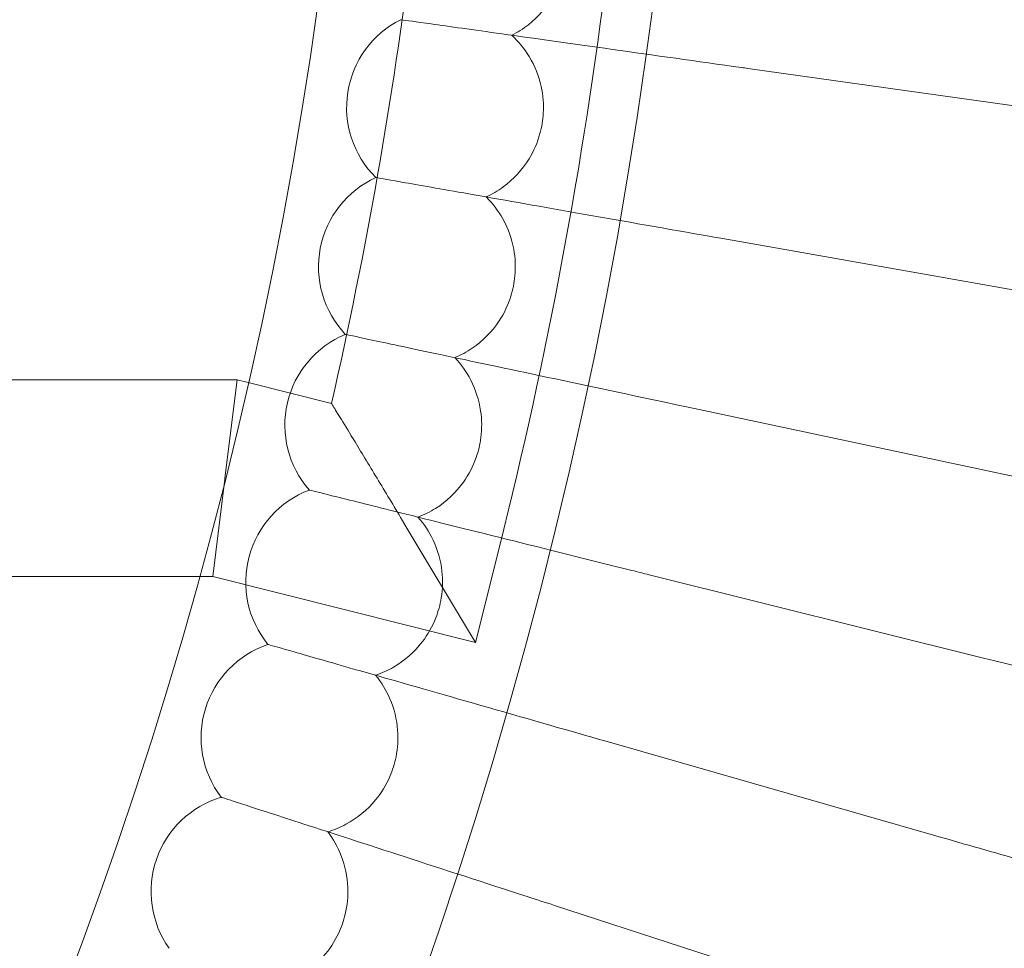
# Model space of a CAD drawing. Units: inches. Extents: x 14631 to 22231, y 684 to 8284.
# Drawn here: x 18768 to 18848, y 4357 to 4432 of the extents above; entities that cross this region are included whole.
import ezdxf

# ---------------------------------------------------------------- set-up
doc = ezdxf.new("R2010")
doc.units = ezdxf.units.IN
doc.header["$MEASUREMENT"] = 0

# ---------------------------------------------------------------- blocks, each defined once
blk = doc.blocks.new('A$C0da50a14')
at = {"color": 0, "linetype": 'Continuous', "lineweight": 0}
for p, q in [((8800.33, 4486.483), (8800.293, 4486.489)), ((8828.497, 4482.525), (8856.228, 4478.627)), ((8798.296, 4473.644), (8798.259, 4473.65)), ((8826.308, 4468.705), (8853.886, 4463.842)), ((8795.816, 4460.883), (8795.779, 4460.891)), ((8786.986, 4457.204), (8709.714, 4457.204)), ((8786.986, 4457.204), (8785.996, 4449.204)), ((8787.873, 4456.981), (8786.986, 4457.204)), ((8794.651, 4455.277), (8787.873, 4456.981)), ((8823.638, 4454.969), (8851.03, 4449.147)), ((8785.005, 4441.204), (8785.983, 4449.105)), ((8785.983, 4449.105), (8785.996, 4449.204)), ((8792.892, 4448.217), (8792.855, 4448.226)), ((8800.543, 4445.547), (8806.351, 4435.838)), ((8808.301, 4443.596), (8806.351, 4435.838)), ((8783.901, 4441.204), (8709.714, 4441.204)), ((8785.005, 4441.204), (8783.901, 4441.204)), ((8806.351, 4435.838), (8785.005, 4441.204)), ((8820.49, 4441.336), (8847.663, 4434.561)), ((8789.527, 4435.66), (8789.491, 4435.67)), ((8816.869, 4427.82), (8843.788, 4420.101)), ((8785.726, 4423.229), (8785.691, 4423.24)), ((8812.778, 4414.439), (8839.411, 4405.785))]:
    blk.add_line(p, q, dxfattribs=at)
for radius in [3800, 3750, 392.5]:
    blk.add_circle((8431.525, 4538.316), radius, dxfattribs=at)
for centre, radius, start, end in [((8431.525, 4538.316), 388.5, 345.88863, 0), ((8431.525, 4538.316), 372.5, 347.11924, 358.76939), ((8431.525, 4538.316), 365.512, 271.44651, 358.42842), ((8803.883, 4479.34), 8, 116.66973, 225.33027), ((8801.598, 4466.381), 8, 114.66973, 223.33027), ((8798.862, 4453.509), 8, 112.66973, 221.33027), ((8795.679, 4440.741), 8, 110.66973, 219.33027), ((8792.052, 4428.091), 8, 108.66973, 217.33027), ((8787.985, 4415.576), 8, 106.66973, 215.33027)]:
    blk.add_arc(centre, radius, start, end, dxfattribs=at)
for points, knots in [([(8810.928, 4498.439), (8811.495, 4497.952), (8811.991, 4497.388), (8812.888, 4496.022), (8813.248, 4495.206), (8813.646, 4493.644), (8813.729, 4492.919), (8813.7, 4491.632), (8813.629, 4491.073), (8813.327, 4489.799), (8813.053, 4489.099), (8812.172, 4487.533), (8811.483, 4486.729), (8810.236, 4485.749), (8809.783, 4485.462), (8809.306, 4485.222)], [0.455672, 0.455672, 0.455672, 0.455672, 0.680736, 0.680736, 0.946508, 0.946508, 1.164509, 1.164509, 1.332924, 1.332924, 1.557372, 1.557372, 1.872314, 1.872314, 2.033594, 2.033594, 2.033594, 2.033594]), ([(8828.497, 4482.525), (8828.324, 4482.549), (8828.15, 4482.573), (8824.388, 4483.102), (8820.825, 4483.603), (8814.149, 4484.541), (8811.101, 4484.97), (8806.132, 4485.668), (8804.182, 4485.942), (8801.521, 4486.316), (8800.701, 4486.431), (8800.33, 4486.483)], [1.035395, 1.035395, 1.035395, 1.035395, 1.087873, 1.087873, 2.175317, 2.175317, 3.264573, 3.264573, 4.270459, 4.270459, 5.149343, 5.149343, 5.149343, 5.149343]), ([(8809.306, 4485.222), (8809.855, 4484.716), (8810.331, 4484.135), (8811.18, 4482.738), (8811.511, 4481.91), (8811.854, 4480.336), (8811.912, 4479.608), (8811.838, 4478.322), (8811.747, 4477.767), (8811.401, 4476.504), (8811.103, 4475.814), (8810.168, 4474.279), (8809.451, 4473.5), (8808.171, 4472.564), (8807.708, 4472.293), (8807.223, 4472.07)], [0.455672, 0.455672, 0.455672, 0.455672, 0.680736, 0.680736, 0.946508, 0.946508, 1.164509, 1.164509, 1.332924, 1.332924, 1.557372, 1.557372, 1.872314, 1.872314, 2.033594, 2.033594, 2.033594, 2.033594]), ([(8826.308, 4468.705), (8826.048, 4468.751), (8825.787, 4468.796), (8821.957, 4469.472), (8818.42, 4470.095), (8811.807, 4471.262), (8808.795, 4471.793), (8803.931, 4472.65), (8802.038, 4472.984), (8799.456, 4473.439), (8798.66, 4473.58), (8798.296, 4473.644)], [1.008485, 1.008485, 1.008485, 1.008485, 1.087818, 1.087818, 2.175294, 2.175294, 3.264615, 3.264615, 4.256872, 4.256872, 5.122245, 5.122245, 5.122245, 5.122245]), ([(8807.223, 4472.07), (8807.754, 4471.545), (8808.209, 4470.947), (8809.009, 4469.522), (8809.311, 4468.684), (8809.599, 4467.098), (8809.631, 4466.369), (8809.513, 4465.086), (8809.403, 4464.534), (8809.013, 4463.284), (8808.691, 4462.605), (8807.702, 4461.104), (8806.959, 4460.35), (8805.647, 4459.46), (8805.175, 4459.205), (8804.682, 4458.999)], [0.455672, 0.455672, 0.455672, 0.455672, 0.680736, 0.680736, 0.946508, 0.946508, 1.164509, 1.164509, 1.332924, 1.332924, 1.557372, 1.557372, 1.872314, 1.872314, 2.033594, 2.033594, 2.033594, 2.033594]), ([(8823.638, 4454.969), (8823.277, 4455.046), (8822.916, 4455.123), (8819.009, 4455.953), (8815.504, 4456.698), (8808.966, 4458.088), (8805.996, 4458.719), (8801.256, 4459.727), (8799.429, 4460.115), (8796.939, 4460.645), (8796.17, 4460.808), (8795.816, 4460.883)], [0.976943, 0.976943, 0.976943, 0.976943, 1.087758, 1.087758, 2.175271, 2.175271, 3.264668, 3.264668, 4.24102, 4.24102, 5.090504, 5.090504, 5.090504, 5.090504]), ([(8804.682, 4458.999), (8805.194, 4458.456), (8805.629, 4457.842), (8806.378, 4456.39), (8806.651, 4455.541), (8806.883, 4453.946), (8806.89, 4453.217), (8806.727, 4451.939), (8806.597, 4451.391), (8806.164, 4450.156), (8805.819, 4449.488), (8804.779, 4448.023), (8804.009, 4447.295), (8802.667, 4446.451), (8802.186, 4446.213), (8801.686, 4446.024)], [0.455672, 0.455672, 0.455672, 0.455672, 0.680736, 0.680736, 0.946508, 0.946508, 1.164509, 1.164509, 1.332924, 1.332924, 1.557372, 1.557372, 1.872314, 1.872314, 2.033594, 2.033594, 2.033594, 2.033594]), ([(8794.651, 4455.277), (8794.651, 4455.277), (8794.653, 4455.274), (8794.671, 4455.245), (8794.717, 4455.169), (8794.932, 4454.819), (8795.163, 4454.441), (8795.77, 4453.447), (8796.152, 4452.822), (8797.151, 4451.179), (8797.809, 4450.093), (8799.15, 4447.87), (8799.846, 4446.712), (8800.537, 4445.556), (8800.54, 4445.552), (8800.543, 4445.547)], [-1.537034, -1.537034, -1.537034, -1.537034, -1.504241, -1.504241, -1.35877, -1.35877, -1.092857, -1.092857, -0.806921, -0.806921, -0.4022, -0.4022, 0, 0, 0.001655, 0.001655, 0.001655, 0.001655]), ([(8820.49, 4441.336), (8820.016, 4441.454), (8819.542, 4441.572), (8815.55, 4442.567), (8812.083, 4443.432), (8805.632, 4445.04), (8802.713, 4445.768), (8798.113, 4446.915), (8796.36, 4447.352), (8793.973, 4447.947), (8793.235, 4448.131), (8792.892, 4448.217)], [0.940806, 0.940806, 0.940806, 0.940806, 1.087693, 1.087693, 2.175251, 2.175251, 3.264736, 3.264736, 4.222929, 4.222929, 5.054167, 5.054167, 5.054167, 5.054167]), ([(8801.686, 4446.024), (8802.179, 4445.463), (8802.592, 4444.835), (8803.29, 4443.358), (8803.533, 4442.5), (8803.71, 4440.898), (8803.692, 4440.168), (8803.484, 4438.897), (8803.335, 4438.354), (8802.859, 4437.135), (8802.491, 4436.479), (8801.4, 4435.051), (8800.606, 4434.351), (8799.235, 4433.554), (8798.746, 4433.333), (8798.24, 4433.162)], [0.455672, 0.455672, 0.455672, 0.455672, 0.680736, 0.680736, 0.946508, 0.946508, 1.164509, 1.164509, 1.332924, 1.332924, 1.557372, 1.557372, 1.872314, 1.872314, 2.033594, 2.033594, 2.033594, 2.033594]), ([(8816.869, 4427.82), (8816.27, 4427.992), (8815.67, 4428.164), (8811.587, 4429.335), (8808.163, 4430.316), (8801.814, 4432.137), (8798.951, 4432.958), (8794.508, 4434.232), (8792.836, 4434.711), (8790.562, 4435.363), (8789.859, 4435.565), (8789.527, 4435.66)], [0.90013, 0.90013, 0.90013, 0.90013, 1.087627, 1.087627, 2.175239, 2.175239, 3.264821, 3.264821, 4.202633, 4.202633, 5.013298, 5.013298, 5.013298, 5.013298]), ([(8871.645, 4428.581), (8871.064, 4428.726), (8869.83, 4429.034), (8866.169, 4429.947), (8863.821, 4430.532), (8859.105, 4431.708), (8856.977, 4432.238), (8852.449, 4433.367), (8850.07, 4433.961), (8847.663, 4434.561)], [0.001699, 0.001699, 0.001699, 0.001699, 1.076431, 1.076431, 2.122112, 2.122112, 2.85716, 2.85716, 3.602623, 3.602623, 3.602623, 3.602623]), ([(8798.24, 4433.162), (8798.713, 4432.584), (8799.104, 4431.942), (8799.75, 4430.441), (8799.963, 4429.576), (8800.084, 4427.968), (8800.04, 4427.24), (8799.788, 4425.977), (8799.62, 4425.439), (8799.102, 4424.237), (8798.711, 4423.595), (8797.571, 4422.206), (8796.752, 4421.534), (8795.355, 4420.785), (8794.858, 4420.581), (8794.347, 4420.428)], [0.455672, 0.455672, 0.455672, 0.455672, 0.680736, 0.680736, 0.946508, 0.946508, 1.164509, 1.164509, 1.332924, 1.332924, 1.557372, 1.557372, 1.872314, 1.872314, 2.033594, 2.033594, 2.033594, 2.033594]), ([(8812.778, 4414.439), (8812.043, 4414.678), (8811.307, 4414.917), (8807.127, 4416.275), (8803.753, 4417.371), (8797.518, 4419.397), (8794.718, 4420.307), (8790.446, 4421.695), (8788.862, 4422.21), (8786.712, 4422.908), (8786.046, 4423.125), (8785.726, 4423.229)], [0.85499, 0.85499, 0.85499, 0.85499, 1.08756, 1.08756, 2.175236, 2.175236, 3.264927, 3.264927, 4.180177, 4.180177, 4.967983, 4.967983, 4.967983, 4.967983]), ([(8794.347, 4420.428), (8794.799, 4419.834), (8795.168, 4419.179), (8795.761, 4417.656), (8795.943, 4416.784), (8796.008, 4415.173), (8795.939, 4414.446), (8795.643, 4413.193), (8795.457, 4412.662), (8794.897, 4411.478), (8794.483, 4410.85), (8793.296, 4409.502), (8792.454, 4408.859), (8791.031, 4408.159), (8790.528, 4407.972), (8790.011, 4407.837)], [0.455672, 0.455672, 0.455672, 0.455672, 0.680736, 0.680736, 0.946508, 0.946508, 1.164509, 1.164509, 1.332924, 1.332924, 1.557372, 1.557372, 1.872314, 1.872314, 2.033594, 2.033594, 2.033594, 2.033594]), ([(8867.547, 4413.288), (8866.972, 4413.453), (8865.749, 4413.804), (8862.123, 4414.844), (8859.796, 4415.511), (8855.124, 4416.85), (8853.016, 4417.455), (8848.53, 4418.741), (8846.173, 4419.417), (8843.788, 4420.101)], [0.001699, 0.001699, 0.001699, 0.001699, 1.076431, 1.076431, 2.122112, 2.122112, 2.85716, 2.85716, 3.602623, 3.602623, 3.602623, 3.602623])]:
    blk.add_open_spline(points, degree=3, knots=knots, dxfattribs=at)

msp = doc.modelspace()

# ---------------------------------------------------------------- block references
msp.add_blockref('A$C0da50a14', (9999.138, -54.135))

doc.saveas('drawing.dxf')
